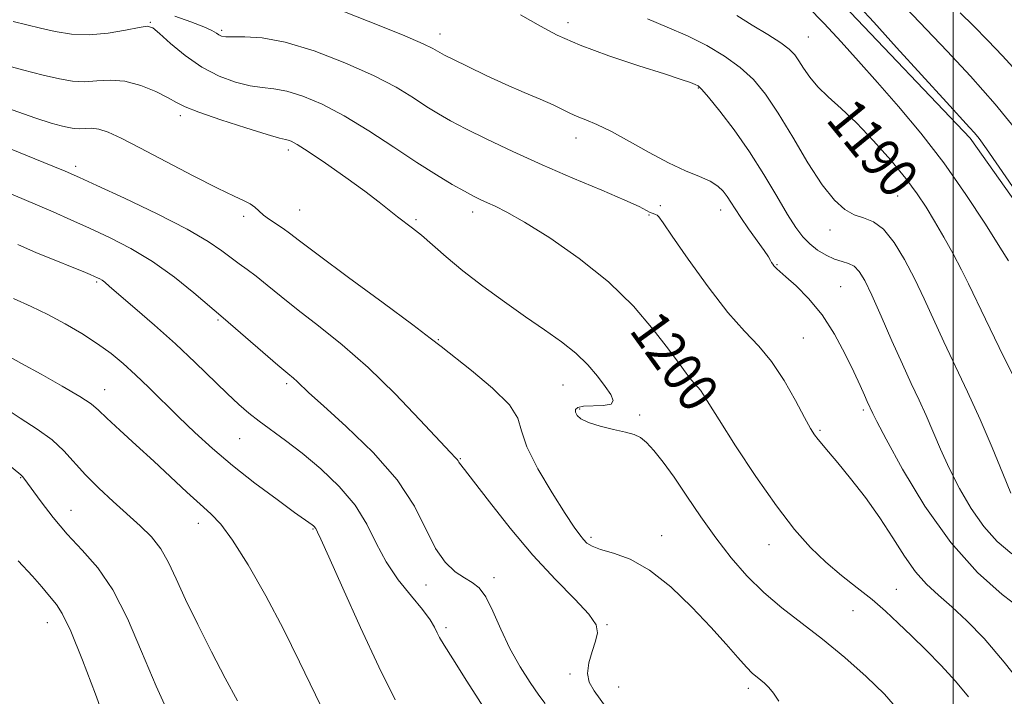
# Model space of a CAD drawing. Extents: x 2067300 to 2070200, y 327300 to 330200.
# Drawn here: x 2068810 to 2069010, y 327682 to 327820 of the extents above; entities that cross this region are included whole.
import ezdxf
from ezdxf.enums import TextEntityAlignment as Align

# ---------------------------------------------------------------- set-up
doc = ezdxf.new("R2010")
doc.units = 0
doc.header["$MEASUREMENT"] = 0
for name, color, linetype, lineweight in [('32000', 7, 'Continuous', 0), ('DTM HARD BREAKLINE', 7, 'Continuous', 0), ('DTM SPOT ELEVATION', 2, 'Continuous', 13), ('INDEX CONTOUR', 41, 'Continuous', 13), ('INDEX CONTOUR LABEL', 244, 'Continuous', 0), ('INTERMEDIATE CONTOUR', 44, 'Continuous', 0)]:
    doc.layers.add(name, color=color, linetype=linetype, lineweight=lineweight)
doc.styles.add('Style-ITALICS', font='ITALICS.shx')

msp = doc.modelspace()

# ---------------------------------------------------------------- linework, layer by layer
at = {"layer": '32000', "flags": 128}
msp.add_lwpolyline([(2069000, 327500), (2069000, 330000)], dxfattribs=at)
at = {"layer": 'DTM HARD BREAKLINE'}
msp.add_polyline3d([(2068803.413, 327851.454, 1191.785), (2068843.707, 327847.2, 1191.225), (2068899.656, 327840.839, 1190.595), (2068933.932, 327836.16, 1189.615), (2068960.274, 327830.907, 1188.285), (2068977.711, 327822.694, 1186.675), (2069003.456, 327795.698, 1186.395), (2069024.905, 327765.441, 1186.255), (2069040.146, 327740.217, 1186.255), (2069056.324, 327716.837, 1185.835), (2069074.365, 327692.792, 1185.905), (2069090.702, 327671.853, 1186.115), (2069108.13, 327646.759, 1186.535), (2069128.146, 327619.591, 1187.165), (2069142.173, 327596.624, 1188.495), (2069157.792, 327578.142, 1187.515)], dxfattribs=at)
at = {"layer": 'DTM SPOT ELEVATION'}
for p in [(2068836.52, 327819.3, 1199.9), (2068921.55, 327819.25, 1193.4), (2068851.04, 327817.68, 1197.7), (2068895.48, 327816.89, 1195.4), (2068970.49, 327816.28, 1189.1), (2068948.11, 327805.95, 1194.1), (2068842.62, 327800.31, 1202.4), (2068923.2, 327795.73, 1196.6), (2068864.64, 327793.32, 1202.4), (2068821.28, 327789.96, 1205.6), (2068988.7, 327783.94, 1190.9), (2068940.37, 327781.97, 1196.9), (2068855.5, 327779.78, 1204.4), (2068866.9, 327781.12, 1203.1), (2068902.16, 327780.71, 1200.5), (2068938.08, 327780.05, 1198.2), (2068952.64, 327781.07, 1196.6), (2068890.64, 327779.09, 1201.8), (2068974.94, 327777.04, 1192.6), (2068964.13, 327769.96, 1195.9), (2068825.62, 327766.43, 1210.2), (2068977.07, 327765.47, 1195.1), (2068850.27, 327758.69, 1208.2), (2068895.15, 327754.67, 1203.9), (2068969.47, 327755.01, 1197.1), (2068864.25, 327745.74, 1208.3), (2068827.2, 327744.52, 1213.3), (2068920.52, 327745.49, 1202.9), (2068944.91, 327742.94, 1200.5), (2068923.97, 327740.58, 1201.8), (2068981.68, 327740.38, 1196.3), (2068936.13, 327739.37, 1201.7), (2068972.9, 327736.21, 1197.8), (2068854.71, 327734.52, 1210.9), (2068899.62, 327730.49, 1205.9), (2068810.1, 327726.62, 1218.1), (2068820.39, 327719.94, 1217.2), (2068846.28, 327717.29, 1214.6), (2068869.67, 327716.19, 1212.1), (2068926.24, 327714.49, 1203.7), (2068940.61, 327714.8, 1203.3), (2068962.51, 327712.99, 1200.7), (2068906.51, 327706.23, 1207.6), (2068892.68, 327704.73, 1208.6), (2068988.39, 327703.88, 1199.1), (2068979.58, 327699.52, 1200.9), (2068815.56, 327697.1, 1220.7), (2068896.69, 327696.1, 1209.7), (2068929.52, 327696.72, 1205.9), (2068921.97, 327686.67, 1206.3), (2068931.87, 327683.99, 1205.1), (2068958.28, 327683.74, 1204.4)]:
    msp.add_point(p, dxfattribs=at)
at = {"layer": 'INDEX CONTOUR'}
for points in [[(2069012.397, 327746.899, 1190), (2069009.348, 327753.128, 1190), (2069006.574, 327758.837, 1190), (2069003.132, 327766.089, 1190), (2069001.722, 327768.925, 1190), (2069000.006, 327772.143, 1190), (2068998.097, 327775.57, 1190), (2068996.22, 327778.822, 1190), (2068994.503, 327781.662, 1190), (2068992.668, 327784.4, 1190), (2068990.336, 327787.486, 1190), (2068987.267, 327791.203, 1190), (2068983.766, 327795.165, 1190), (2068980.277, 327798.82, 1190), (2068977.172, 327801.753, 1190), (2068974.543, 327804.104, 1190), (2068972.413, 327806.154, 1190), (2068970.778, 327808.113, 1190), (2068969.541, 327809.926, 1190), (2068968.581, 327811.472, 1190), (2068967.73, 327812.695, 1190), (2068966.63, 327813.816, 1190), (2068964.879, 327815.112, 1190), (2068962.231, 327816.79, 1190), (2068959.069, 327818.713, 1190), (2068955.934, 327820.669, 1190)], [(2069003.117, 327681.985, 1200), (2069000.449, 327685.214, 1200), (2068997.52, 327688.394, 1200), (2068994.466, 327691.498, 1200), (2068991.511, 327694.401, 1200), (2068988.804, 327697.019, 1200), (2068986.197, 327699.437, 1200), (2068983.467, 327701.783, 1200), (2068980.456, 327704.173, 1200), (2068977.264, 327706.686, 1200), (2068974.055, 327709.385, 1200), (2068970.923, 327712.397, 1200), (2068967.663, 327716.079, 1200), (2068964, 327720.845, 1200), (2068959.824, 327726.838, 1200), (2068955.69, 327733.086, 1200), (2068952.319, 327738.347, 1200), (2068950.229, 327741.698, 1200), (2068949.13, 327743.492, 1200), (2068948.53, 327744.406, 1200), (2068948.004, 327745.035, 1200), (2068947.406, 327745.674, 1200), (2068946.657, 327746.538, 1200), (2068945.654, 327747.849, 1200), (2068944.185, 327749.849, 1200), (2068942.009, 327752.787, 1200), (2068938.925, 327756.791, 1200), (2068934.866, 327761.51, 1200), (2068929.802, 327766.472, 1200), (2068923.867, 327771.225, 1200), (2068917.843, 327775.393, 1200), (2068912.681, 327778.619, 1200), (2068909.08, 327780.677, 1200), (2068906.749, 327781.852, 1200), (2068905.151, 327782.561, 1200), (2068903.789, 327783.178, 1200), (2068902.33, 327783.904, 1200), (2068900.48, 327784.898, 1200), (2068897.988, 327786.307, 1200), (2068894.772, 327788.231, 1200), (2068890.787, 327790.757, 1200), (2068886.075, 327793.879, 1200), (2068881, 327797.202, 1200), (2068876.008, 327800.242, 1200), (2068871.483, 327802.602, 1200), (2068867.55, 327804.258, 1200), (2068864.28, 327805.279, 1200), (2068861.65, 327805.777, 1200), (2068859.307, 327806.038, 1200), (2068856.816, 327806.39, 1200), (2068853.847, 327807.123, 1200), (2068850.51, 327808.356, 1200), (2068847.023, 327810.17, 1200), (2068843.625, 327812.537, 1200), (2068840.629, 327815.007, 1200), (2068838.37, 327817.021, 1200), (2068836.995, 327818.152, 1200), (2068835.886, 327818.49, 1200), (2068834.238, 327818.259, 1200), (2068831.472, 327817.691, 1200), (2068827.908, 327817.08, 1200), (2068824.09, 327816.741, 1200), (2068820.473, 327816.897, 1200), (2068817.149, 327817.423, 1200), (2068814.122, 327818.11, 1200), (2068811.343, 327818.787, 1200), (2068808.563, 327819.441, 1200)], [(2068909.552, 327671.731, 1210), (2068900.97, 327685.183, 1210), (2068898.097, 327689.712, 1210), (2068896.329, 327692.536, 1210), (2068895.421, 327694.067, 1210), (2068894.907, 327695.058, 1210), (2068894.361, 327696.166, 1210), (2068893.47, 327697.67, 1210), (2068891.954, 327699.75, 1210), (2068889.67, 327702.522, 1210), (2068887.009, 327705.839, 1210), (2068884.505, 327709.483, 1210), (2068882.502, 327713.269, 1210), (2068880.605, 327717.122, 1210), (2068878.235, 327720.995, 1210), (2068874.994, 327724.816, 1210), (2068871.217, 327728.413, 1210), (2068867.421, 327731.586, 1210), (2068864.032, 327734.194, 1210), (2068858.659, 327738.119, 1210), (2068856.571, 327739.753, 1210), (2068854.536, 327741.518, 1210), (2068852.177, 327743.733, 1210), (2068845.644, 327750.069, 1210), (2068841.638, 327753.831, 1210), (2068837.379, 327757.654, 1210), (2068833.37, 327761.142, 1210), (2068828.231, 327765.534, 1210), (2068827.218, 327766.379, 1210), (2068826.686, 327766.778, 1210), (2068826.243, 327767.05, 1210), (2068825.749, 327767.3, 1210), (2068825.129, 327767.584, 1210), (2068824.263, 327767.966, 1210), (2068822.859, 327768.556, 1210), (2068820.578, 327769.475, 1210), (2068817.249, 327770.795, 1210), (2068813.354, 327772.392, 1210), (2068809.541, 327774.091, 1210)], [(2068827.647, 327676.141, 1220), (2068825.316, 327682.524, 1220), (2068822.682, 327689.477, 1220), (2068820.3, 327695.361, 1220), (2068818.593, 327698.973, 1220), (2068817.43, 327700.823, 1220), (2068815.662, 327702.906, 1220), (2068814.439, 327704.375, 1220), (2068812.523, 327706.555, 1220), (2068809.634, 327709.677, 1220)]]:
    msp.add_polyline3d(points, dxfattribs=at)
at = {"layer": 'INTERMEDIATE CONTOUR'}
for points in [[(2069013.901, 327699.815, 1196), (2069010, 327702.839, 1196), (2069004.969, 327707.331, 1196), (2068999.503, 327713.381, 1196), (2068994.249, 327720.809, 1196), (2068989.708, 327728.35, 1196), (2068986.34, 327734.468, 1196), (2068984.436, 327738.045, 1196), (2068983.62, 327739.641, 1196), (2068982.509, 327742.085, 1196), (2068981.925, 327743.407, 1196), (2068981.045, 327745.363, 1196), (2068979.759, 327748.128, 1196), (2068977.994, 327751.755, 1196), (2068975.806, 327755.81, 1196), (2068973.284, 327759.736, 1196), (2068970.567, 327763.064, 1196), (2068967.992, 327765.666, 1196), (2068965.944, 327767.498, 1196), (2068964.058, 327769.126, 1196), (2068963.737, 327769.434, 1196), (2068963.482, 327769.734, 1196), (2068963.247, 327770.065, 1196), (2068963.032, 327770.419, 1196), (2068962.801, 327770.836, 1196), (2068962.363, 327771.549, 1196), (2068961.489, 327772.842, 1196), (2068958.342, 327777.27, 1196), (2068956.749, 327779.549, 1196), (2068955.569, 327781.333, 1196), (2068954.706, 327782.699, 1196), (2068953.968, 327783.842, 1196), (2068953.162, 327784.922, 1196), (2068952.082, 327785.963, 1196), (2068950.523, 327786.955, 1196), (2068948.319, 327787.931, 1196), (2068945.472, 327789.086, 1196), (2068942.027, 327790.656, 1196), (2068938.097, 327792.761, 1196), (2068934.072, 327795.061, 1196), (2068930.409, 327797.092, 1196), (2068927.467, 327798.512, 1196), (2068925.186, 327799.447, 1196), (2068923.409, 327800.138, 1196), (2068921.94, 327800.802, 1196), (2068920.435, 327801.549, 1196), (2068918.513, 327802.465, 1196), (2068915.883, 327803.619, 1196), (2068912.62, 327805.019, 1196), (2068908.89, 327806.66, 1196), (2068904.922, 327808.487, 1196), (2068901.192, 327810.262, 1196), (2068898.238, 327811.698, 1196), (2068896.431, 327812.599, 1196), (2068895.466, 327813.114, 1196), (2068894.065, 327813.963, 1196), (2068892.085, 327814.914, 1196), (2068887.859, 327816.717, 1196), (2068880.862, 327819.54, 1196), (2068872.764, 327822.713, 1196)], [(2069011.235, 327770.769, 1188), (2069009.528, 327773.504, 1188), (2069006.542, 327778.219, 1188), (2069002.571, 327784.256, 1188), (2068998.061, 327790.677, 1188), (2068993.416, 327796.698, 1188), (2068988.864, 327802.159, 1188), (2068984.59, 327807.057, 1188), (2068980.723, 327811.411, 1188), (2068977.154, 327815.348, 1188), (2068973.72, 327819.02, 1188), (2068970.348, 327822.497, 1188)], [(2069013.424, 327783.926, 1186), (2069009.381, 327789.786, 1186), (2069006.753, 327793.554, 1186), (2069005.259, 327795.62, 1186), (2069004.321, 327796.802, 1186), (2069003.343, 327797.911, 1186), (2068998.626, 327803.055, 1186), (2068988.484, 327814.196, 1186), (2068983.83, 327819.288, 1186), (2068980.902, 327822.424, 1186)], [(2069013.343, 327796.707, 1184), (2069008.527, 327802.619, 1184), (2069003.489, 327808.336, 1184), (2068998.756, 327813.41, 1184), (2068990.323, 327822.213, 1184)], [(2069015.06, 327683.128, 1198), (2069010.383, 327689.072, 1198), (2069006.273, 327693.843, 1198), (2069002.753, 327697.501, 1198), (2068999.704, 327700.343, 1198), (2068997.01, 327702.684, 1198), (2068994.571, 327704.921, 1198), (2068992.288, 327707.473, 1198), (2068990.052, 327710.655, 1198), (2068987.706, 327714.369, 1198), (2068985.083, 327718.415, 1198), (2068982.11, 327722.557, 1198), (2068979.113, 327726.428, 1198), (2068976.512, 327729.629, 1198), (2068974.625, 327731.876, 1198), (2068972.474, 327734.397, 1198), (2068971.778, 327735.326, 1198), (2068970.969, 327736.643, 1198), (2068969.743, 327738.876, 1198), (2068967.888, 327742.329, 1198), (2068965.559, 327746.401, 1198), (2068963.01, 327750.266, 1198), (2068960.398, 327753.39, 1198), (2068957.53, 327756.408, 1198), (2068954.123, 327760.247, 1198), (2068950.077, 327765.458, 1198), (2068946.022, 327771.073, 1198), (2068942.773, 327775.749, 1198), (2068940.91, 327778.488, 1198), (2068940.088, 327779.674, 1198), (2068939.73, 327780.038, 1198), (2068939.356, 327780.201, 1198), (2068938.878, 327780.358, 1198), (2068938.308, 327780.595, 1198), (2068937.544, 327781.015, 1198), (2068936.046, 327781.793, 1198), (2068933.16, 327783.121, 1198), (2068928.479, 327785.114, 1198), (2068922.58, 327787.592, 1198), (2068916.282, 327790.302, 1198), (2068910.318, 327792.999, 1198), (2068905.06, 327795.494, 1198), (2068900.784, 327797.609, 1198), (2068897.632, 327799.249, 1198), (2068895.171, 327800.647, 1198), (2068892.829, 327802.119, 1198), (2068890.07, 327803.921, 1198), (2068886.543, 327806.059, 1198), (2068881.934, 327808.48, 1198), (2068876.133, 327811.068, 1198), (2068869.846, 327813.464, 1198), (2068863.98, 327815.245, 1198), (2068859.272, 327816.122, 1198), (2068855.77, 327816.348, 1198), (2068853.353, 327816.312, 1198), (2068851.868, 327816.335, 1198), (2068851.023, 327816.473, 1198), (2068850.496, 327816.719, 1198), (2068849.958, 327817.076, 1198), (2068849.049, 327817.604, 1198), (2068847.401, 327818.375, 1198), (2068844.786, 327819.413, 1198), (2068841.522, 327820.543, 1198)], [(2069011.953, 327711.115, 1194), (2069008.973, 327713.65, 1194), (2069006.235, 327716.647, 1194), (2069003.65, 327720.327, 1194), (2069001.271, 327724.424, 1194), (2068999.174, 327728.555, 1194), (2068997.407, 327732.408, 1194), (2068994.462, 327739.248, 1194), (2068993.035, 327742.394, 1194), (2068991.473, 327745.743, 1194), (2068989.651, 327749.709, 1194), (2068987.52, 327754.493, 1194), (2068985.331, 327759.46, 1194), (2068983.406, 327763.763, 1194), (2068981.973, 327766.758, 1194), (2068980.873, 327768.598, 1194), (2068979.853, 327769.636, 1194), (2068978.699, 327770.213, 1194), (2068977.362, 327770.611, 1194), (2068975.834, 327771.098, 1194), (2068974.134, 327771.884, 1194), (2068972.396, 327772.944, 1194), (2068970.781, 327774.193, 1194), (2068969.376, 327775.618, 1194), (2068967.973, 327777.499, 1194), (2068966.287, 327780.186, 1194), (2068964.104, 327783.895, 1194), (2068961.469, 327788.302, 1194), (2068958.501, 327792.952, 1194), (2068955.368, 327797.396, 1194), (2068952.449, 327801.23, 1194), (2068950.179, 327804.062, 1194), (2068948.838, 327805.646, 1194), (2068948.1, 327806.339, 1194), (2068947.489, 327806.646, 1194), (2068946.511, 327807.016, 1194), (2068944.603, 327807.673, 1194), (2068941.19, 327808.785, 1194), (2068935.984, 327810.45, 1194), (2068929.867, 327812.488, 1194), (2068924.013, 327814.648, 1194), (2068919.364, 327816.699, 1194), (2068915.937, 327818.493, 1194), (2068911.892, 327820.836, 1194)], [(2069011.715, 327723.453, 1192), (2069010.109, 327727.469, 1192), (2069007.959, 327732.722, 1192), (2069005.498, 327738.467, 1192), (2069002.943, 327744.074, 1192), (2068998.112, 327754.273, 1192), (2068994.117, 327762.978, 1192), (2068992.176, 327767.032, 1192), (2068990.105, 327770.985, 1192), (2068987.952, 327774.502, 1192), (2068985.809, 327777.154, 1192), (2068983.749, 327778.674, 1192), (2068981.765, 327779.472, 1192), (2068979.836, 327780.128, 1192), (2068977.904, 327781.19, 1192), (2068975.806, 327783.082, 1192), (2068973.349, 327786.201, 1192), (2068970.43, 327790.718, 1192), (2068967.31, 327795.899, 1192), (2068964.34, 327800.786, 1192), (2068961.752, 327804.643, 1192), (2068959.302, 327807.624, 1192), (2068956.626, 327810.105, 1192), (2068953.444, 327812.398, 1192), (2068949.813, 327814.546, 1192), (2068945.868, 327816.53, 1192), (2068941.772, 327818.334, 1192), (2068937.777, 327819.978, 1192)], [(2069012.883, 327809.325, 1182), (2069010.054, 327812.476, 1182), (2069007.068, 327815.607, 1182), (2069004.134, 327818.563, 1182), (2069001.422, 327821.211, 1182)], [(2068988.652, 327679.468, 1202), (2068985.983, 327682.521, 1202), (2068982.294, 327686.117, 1202), (2068977.927, 327689.994, 1202), (2068973.388, 327693.739, 1202), (2068965.115, 327700.115, 1202), (2068961.423, 327703.218, 1202), (2068957.991, 327706.607, 1202), (2068954.756, 327710.324, 1202), (2068951.645, 327714.36, 1202), (2068948.621, 327718.646, 1202), (2068945.758, 327722.876, 1202), (2068943.159, 327726.686, 1202), (2068940.912, 327729.778, 1202), (2068939.033, 327732.123, 1202), (2068937.522, 327733.759, 1202), (2068936.309, 327734.765, 1202), (2068935.041, 327735.374, 1202), (2068933.294, 327735.859, 1202), (2068930.822, 327736.435, 1202), (2068928.083, 327737.113, 1202), (2068925.711, 327737.843, 1202), (2068924.191, 327738.583, 1202), (2068923.412, 327739.294, 1202), (2068923.113, 327739.943, 1202), (2068923.119, 327740.494, 1202), (2068923.579, 327740.909, 1202), (2068924.73, 327741.146, 1202), (2068928.752, 327741.287, 1202), (2068930.32, 327741.601, 1202), (2068930.789, 327742.343, 1202), (2068930.29, 327743.543, 1202), (2068929.129, 327745.19, 1202), (2068927.552, 327747.247, 1202), (2068925.57, 327749.559, 1202), (2068923.139, 327751.944, 1202), (2068920.22, 327754.28, 1202), (2068916.809, 327756.689, 1202), (2068912.915, 327759.353, 1202), (2068908.606, 327762.381, 1202), (2068904.221, 327765.592, 1202), (2068900.162, 327768.725, 1202), (2068896.75, 327771.558, 1202), (2068891.721, 327775.947, 1202), (2068889.897, 327777.412, 1202), (2068886.832, 327779.7, 1202), (2068883.118, 327782.684, 1202), (2068880.214, 327784.9, 1202), (2068876.346, 327787.699, 1202), (2068872.197, 327790.599, 1202), (2068868.664, 327792.993, 1202), (2068866.411, 327794.428, 1202), (2068865.204, 327795.088, 1202), (2068864.581, 327795.313, 1202), (2068864.028, 327795.432, 1202), (2068862.845, 327795.727, 1202), (2068860.278, 327796.469, 1202), (2068855.932, 327797.814, 1202), (2068850.844, 327799.458, 1202), (2068846.412, 327800.982, 1202), (2068843.628, 327802.092, 1202), (2068841.875, 327802.975, 1202), (2068840.136, 327803.944, 1202), (2068837.634, 327805.196, 1202), (2068834.559, 327806.452, 1202), (2068831.345, 327807.321, 1202), (2068828.346, 327807.54, 1202), (2068825.605, 327807.364, 1202), (2068823.087, 327807.178, 1202), (2068820.689, 327807.295, 1202), (2068818.046, 327807.763, 1202), (2068814.726, 327808.557, 1202), (2068810.466, 327809.641, 1202), (2068805.689, 327810.931, 1202)], [(2068964.509, 327681.138, 1204), (2068963.393, 327682.737, 1204), (2068962.428, 327683.899, 1204), (2068961.573, 327684.753, 1204), (2068960.799, 327685.406, 1204), (2068960.05, 327685.998, 1204), (2068959.157, 327686.779, 1204), (2068957.92, 327688.031, 1204), (2068956.155, 327689.989, 1204), (2068953.756, 327692.699, 1204), (2068950.63, 327696.162, 1204), (2068946.769, 327700.256, 1204), (2068942.485, 327704.377, 1204), (2068938.173, 327707.805, 1204), (2068934.197, 327710.011, 1204), (2068930.796, 327711.259, 1204), (2068928.183, 327712.009, 1204), (2068926.474, 327712.652, 1204), (2068925.425, 327713.307, 1204), (2068924.698, 327714.026, 1204), (2068923.952, 327714.941, 1204), (2068922.839, 327716.513, 1204), (2068921.011, 327719.285, 1204), (2068918.319, 327723.526, 1204), (2068915.421, 327728.423, 1204), (2068913.181, 327732.887, 1204), (2068912.11, 327736.152, 1204), (2068911.33, 327738.725, 1204), (2068909.616, 327741.431, 1204), (2068906.171, 327744.83, 1204), (2068901.899, 327748.408, 1204), (2068895.715, 327753.301, 1204), (2068893.521, 327755.019, 1204), (2068889.934, 327757.721, 1204), (2068883.933, 327762.161, 1204), (2068876.869, 327767.367, 1204), (2068870.695, 327771.936, 1204), (2068866.861, 327774.817, 1204), (2068864.826, 327776.369, 1204), (2068863.552, 327777.306, 1204), (2068860.807, 327779.151, 1204), (2068859.554, 327780.07, 1204), (2068858.593, 327780.916, 1204), (2068857.774, 327781.674, 1204), (2068856.874, 327782.338, 1204), (2068855.623, 327782.97, 1204), (2068853.557, 327783.901, 1204), (2068850.162, 327785.528, 1204), (2068845.204, 327788.072, 1204), (2068834.38, 327793.77, 1204), (2068830.557, 327795.727, 1204), (2068827.917, 327796.933, 1204), (2068826.024, 327797.547, 1204), (2068824.501, 327797.735, 1204), (2068823.212, 327797.69, 1204), (2068822.083, 327797.612, 1204), (2068821.017, 327797.664, 1204), (2068819.843, 327797.872, 1204), (2068818.367, 327798.225, 1204), (2068816.331, 327798.767, 1204), (2068813.207, 327799.756, 1204), (2068808.399, 327801.507, 1204)], [(2068930.56, 327678.166, 1206), (2068926.884, 327683.227, 1206), (2068925.879, 327684.974, 1206), (2068925.52, 327686.766, 1206), (2068925.81, 327688.931, 1206), (2068926.479, 327691.246, 1206), (2068927.19, 327693.352, 1206), (2068927.592, 327695.035, 1206), (2068927.276, 327696.681, 1206), (2068925.817, 327698.824, 1206), (2068922.943, 327701.894, 1206), (2068918.988, 327705.914, 1206), (2068914.435, 327710.803, 1206), (2068909.78, 327716.334, 1206), (2068905.566, 327721.689, 1206), (2068902.345, 327725.901, 1206), (2068900.494, 327728.285, 1206), (2068899.436, 327729.578, 1206), (2068899.304, 327729.79, 1206), (2068899.176, 327730.027, 1206), (2068899.009, 327730.283, 1206), (2068898.666, 327730.669, 1206), (2068897.644, 327731.747, 1206), (2068891.421, 327738.411, 1206), (2068886.35, 327743.684, 1206), (2068880.863, 327749.024, 1206), (2068875.589, 327753.634, 1206), (2068870.778, 327757.48, 1206), (2068866.589, 327760.722, 1206), (2068863.132, 327763.489, 1206), (2068860.336, 327765.796, 1206), (2068858.082, 327767.625, 1206), (2068856.239, 327769.008, 1206), (2068854.61, 327770.159, 1206), (2068852.982, 327771.344, 1206), (2068851.07, 327772.805, 1206), (2068848.293, 327774.708, 1206), (2068843.997, 327777.2, 1206), (2068837.906, 327780.295, 1206), (2068831.25, 327783.469, 1206), (2068825.643, 327786.069, 1206), (2068822.085, 327787.694, 1206), (2068819.148, 327788.963, 1206), (2068814.796, 327790.75, 1206), (2068799.3, 327797.061, 1206)], [(2068916.932, 327680.619, 1208), (2068915.625, 327682.373, 1208), (2068913.863, 327684.886, 1208), (2068911.807, 327688.101, 1208), (2068909.742, 327691.808, 1208), (2068907.895, 327695.744, 1208), (2068906.269, 327699.439, 1208), (2068904.811, 327702.369, 1208), (2068903.451, 327704.193, 1208), (2068902.052, 327705.288, 1208), (2068900.462, 327706.213, 1208), (2068898.586, 327707.475, 1208), (2068896.554, 327709.38, 1208), (2068894.557, 327712.183, 1208), (2068890.277, 327720.794, 1208), (2068886.799, 327726.147, 1208), (2068881.862, 327731.76, 1208), (2068876.42, 327737.016, 1208), (2068871.753, 327741.222, 1208), (2068868.815, 327743.892, 1208), (2068866.417, 327746.168, 1208), (2068865.652, 327746.838, 1208), (2068864.487, 327747.808, 1208), (2068862.482, 327749.507, 1208), (2068859.421, 327752.151, 1208), (2068851.362, 327759.146, 1208), (2068845.363, 327764.23, 1208), (2068841.412, 327767.395, 1208), (2068836.984, 327770.576, 1208), (2068832.513, 327773.275, 1208), (2068828.179, 327775.502, 1208), (2068824.094, 327777.401, 1208), (2068820.324, 327779.099, 1208), (2068816.717, 327780.69, 1208), (2068813.072, 327782.255, 1208), (2068804.966, 327785.661, 1208)], [(2068886.38, 327681.405, 1212), (2068883.021, 327688.109, 1212), (2068879.295, 327696.105, 1212), (2068875.704, 327704.106, 1212), (2068872.878, 327710.49, 1212), (2068871.258, 327714.082, 1212), (2068870.575, 327715.515, 1212), (2068870.191, 327716.234, 1212), (2068870.078, 327716.42, 1212), (2068869.919, 327716.604, 1212), (2068869.71, 327716.795, 1212), (2068869.448, 327717.001, 1212), (2068865.904, 327719.539, 1212), (2068862.308, 327722.138, 1212), (2068857.819, 327725.474, 1212), (2068853.222, 327729.069, 1212), (2068849.145, 327732.531, 1212), (2068845.56, 327735.822, 1212), (2068842.282, 327738.99, 1212), (2068836.215, 327744.948, 1212), (2068833.494, 327747.557, 1212), (2068830.993, 327749.826, 1212), (2068828.506, 327751.877, 1212), (2068825.768, 327753.874, 1212), (2068822.599, 327755.93, 1212), (2068819.147, 327757.953, 1212), (2068815.639, 327759.802, 1212), (2068812.219, 327761.415, 1212), (2068808.679, 327763.059, 1212)], [(2068873.811, 327675.029, 1214), (2068870.145, 327682.384, 1214), (2068866.899, 327689.157, 1214), (2068863.626, 327695.806, 1214), (2068860.029, 327702.579, 1214), (2068856.42, 327708.883, 1214), (2068853.26, 327713.916, 1214), (2068850.846, 327717.165, 1214), (2068848.82, 327719.281, 1214), (2068846.659, 327721.203, 1214), (2068843.955, 327723.677, 1214), (2068837.253, 327729.937, 1214), (2068833.64, 327733.246, 1214), (2068830.307, 327736.277, 1214), (2068827.682, 327738.7, 1214), (2068825.964, 327740.336, 1214), (2068824.444, 327741.613, 1214), (2068822.18, 327743.113, 1214), (2068818.554, 327745.232, 1214), (2068814.255, 327747.646, 1214), (2068810.298, 327749.845, 1214), (2068807.467, 327751.432, 1214)], [(2068854.269, 327681.195, 1216), (2068851.773, 327685.8, 1216), (2068848.969, 327691.145, 1216), (2068846.155, 327696.705, 1216), (2068843.686, 327701.829, 1216), (2068841.791, 327706.021, 1216), (2068840.233, 327709.374, 1216), (2068838.65, 327712.133, 1216), (2068836.743, 327714.538, 1216), (2068834.469, 327716.812, 1216), (2068828.939, 327721.769, 1216), (2068825.996, 327724.5, 1216), (2068823.31, 327727.197, 1216), (2068818.927, 327732.089, 1216), (2068816.502, 327734.334, 1216), (2068813.473, 327736.514, 1216), (2068809.991, 327738.739, 1216), (2068806.325, 327741.133, 1216)], [(2068840.781, 327677.471, 1218), (2068837.704, 327684.193, 1218), (2068834.748, 327691.203, 1218), (2068831.85, 327697.931, 1218), (2068828.893, 327703.759, 1218), (2068825.8, 327708.271, 1218), (2068822.657, 327711.863, 1218), (2068819.591, 327715.132, 1218), (2068816.74, 327718.499, 1218), (2068814.294, 327721.678, 1218), (2068810.776, 327726.519, 1218), (2068810.497, 327726.857, 1218), (2068810.151, 327727.166, 1218), (2068806.262, 327730.361, 1218)]]:
    msp.add_polyline3d(points, dxfattribs=at)

# ---------------------------------------------------------------- texts
at = {"layer": 'INDEX CONTOUR LABEL', "style": 'Style-ITALICS', "width": 0.875}
for s, rotation, p in [('1190', 309.2, (2068976.978, 327801.926, 1190)), ('1200', 305.8, (2068937.105, 327758.907, 1200))]:
    msp.add_text(s, height=8, rotation=rotation, dxfattribs=at).set_placement(p, align=Align.MIDDLE_LEFT)

doc.saveas('drawing.dxf')
